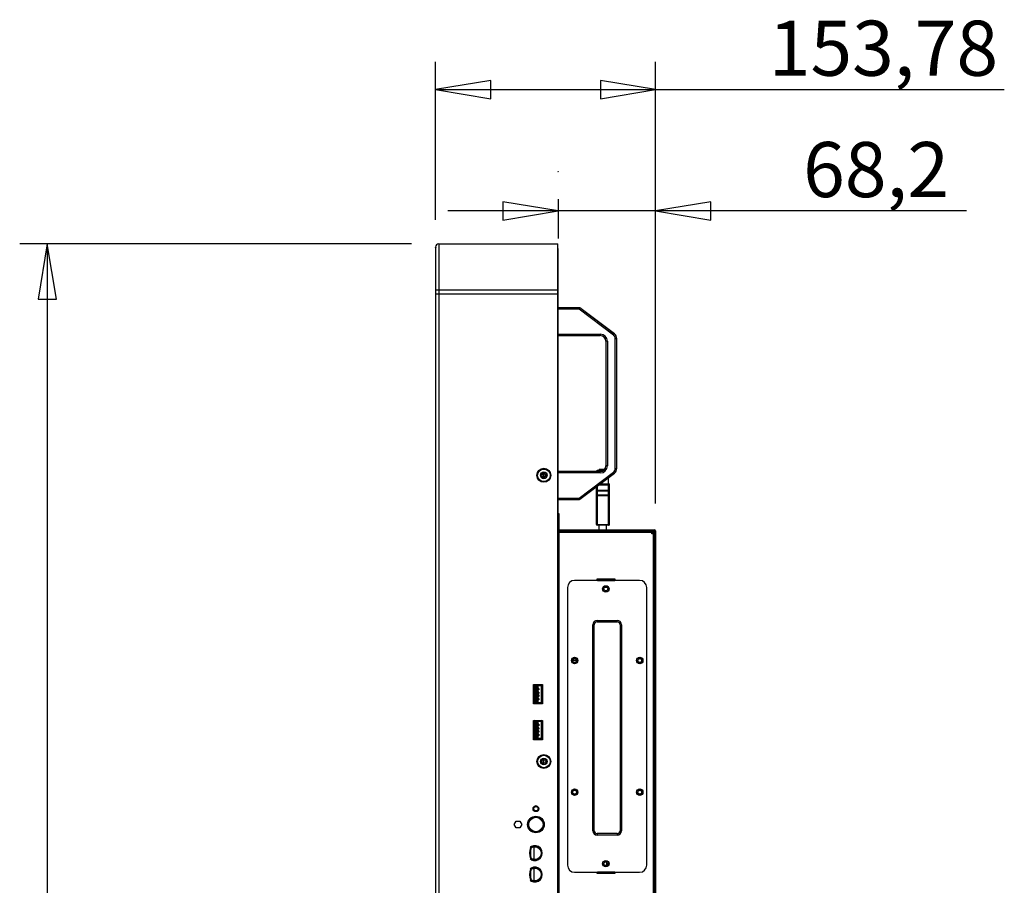
# Model space of a CAD drawing. Extents: x 6.3 to 90.5, y 6.3 to 65.8.
# Drawn here: x 43.7 to 49.9, y 43 to 48.5 of the extents above; entities that cross this region are included whole.
import ezdxf
from ezdxf.enums import TextEntityAlignment as Align

# ---------------------------------------------------------------- set-up
doc = ezdxf.new("R2010")
doc.units = 0
doc.layers.get('0').update_dxf_attribs({"linetype": 'CONTINUOUS'})
for name, color, linetype in [('DEFAULT', 7, 'CONTINUOUS'), ('DV1_0', 7, 'CONTINUOUS'), ('DV1_7_ALL_FEATURES', 7, 'CONTINUOUS'), ('DV1_DV1_0', 7, 'CONTINUOUS'), ('DV1_DV1_02___PRT_ALL_AXES', 7, 'CONTINUOUS'), ('DV1_DV1_03___PRT_ALL_CURVE', 7, 'CONTINUOUS'), ('DV1_DV1_03__ASM_ALL_CURVES', 7, 'CONTINUOUS'), ('DV1_DV1_7_ALL_FEATURES', 7, 'CONTINUOUS'), ('DV1_DV1__TRANSLATION', 7, 'CONTINUOUS')]:
    doc.layers.add(name, color=color, linetype=linetype)
doc.styles.add('SEACAD_ARIAL_TTF', font='arial.ttf')

# ---------------------------------------------------------------- blocks, each defined once
blk = doc.blocks.new('SE')
at = {"color": 7, "linetype": 'CONTINUOUS'}
for p, q in [((46.6468, 48.1509), (46.2968, 48.0926)), ((46.6468, 48.0342), (46.6468, 48.1509)), ((47.3448, 48.1509), (47.3448, 48.0342)), ((47.6948, 48.0926), (47.3448, 48.1509)), ((46.2968, 48.0926), (46.6468, 48.0342)), ((47.3448, 48.0342), (47.6948, 48.0926)), ((46.7249, 47.3801), (46.7249, 47.2634)), ((47.0749, 47.3217), (46.7249, 47.3801)), ((48.0448, 47.3801), (47.6948, 47.3217)), ((48.0448, 47.2634), (48.0448, 47.3801)), ((46.7249, 47.2634), (47.0749, 47.3217)), ((47.6948, 47.3217), (48.0448, 47.2634)), ((43.8288, 47.1116), (43.7704, 46.7616)), ((43.8871, 46.7616), (43.8288, 47.1116)), ((43.7704, 46.7616), (43.8871, 46.7616))]:
    blk.add_line(p, q, dxfattribs=at)
at = {"layer": 'DV1_0', "color": 7, "linetype": 'CONTINUOUS'}
for p, q in [((46.2968, 47.2657), (46.2968, 48.2676)), ((47.6948, 45.4625), (47.6948, 48.2676)), ((46.2968, 48.0926), (49.9106, 48.0926)), ((47.6948, 45.4625), (47.6948, 47.4967)), ((47.0749, 47.3967), (47.0749, 47.1467)), ((47.0749, 47.3217), (46.3749, 47.3217)), ((49.6709, 47.3217), (47.6948, 47.3217)), ((46.1427, 47.1116), (43.6538, 47.1116)), ((43.8288, 47.1116), (43.8288, 38.7225))]:
    blk.add_line(p, q, dxfattribs=at)
at = {"layer": 'DV1_7_ALL_FEATURES', "color": 7, "linetype": 'CONTINUOUS'}
for p, q in [((47.3193, 45.5384), (47.319, 45.5372)), ((47.319, 45.5152), (47.3193, 45.5164)), ((47.3203, 45.5394), (47.3193, 45.5384)), ((47.3193, 45.5164), (47.3202, 45.5175)), ((47.3202, 45.5175), (47.3217, 45.5182)), ((47.3218, 45.5401), (47.3203, 45.5394)), ((47.3217, 45.5182), (47.3235, 45.5184)), ((47.3235, 45.5404), (47.3218, 45.5401)), ((47.398, 45.5401), (47.3962, 45.5404)), ((47.3962, 45.5184), (47.398, 45.5182)), ((47.3994, 45.5394), (47.398, 45.5401)), ((47.398, 45.5182), (47.3994, 45.5175)), ((47.4004, 45.5384), (47.3994, 45.5394)), ((47.3994, 45.5175), (47.4004, 45.5165)), ((47.4008, 45.5372), (47.4004, 45.5384)), ((47.4004, 45.5165), (47.4008, 45.5152)), ((46.8994, 43.242), (46.9005, 43.2593)), ((46.9005, 43.2248), (46.8994, 43.242)), ((46.9005, 43.2593), (46.9038, 43.2763)), ((46.901, 43.242), (46.9021, 43.2591)), ((46.9021, 43.225), (46.901, 43.242)), ((46.9021, 43.2591), (46.9054, 43.2758)), ((46.9038, 43.2763), (46.9041, 43.2762)), ((46.904, 43.2768), (46.9042, 43.2772)), ((46.9041, 43.2762), (46.9046, 43.2761)), ((46.9042, 43.2772), (46.9044, 43.2776)), ((46.9044, 43.2776), (46.9048, 43.2781)), ((46.9046, 43.2761), (46.9054, 43.2758)), ((46.9048, 43.2781), (46.9051, 43.2785)), ((46.9054, 43.2758), (46.9055, 43.2761)), ((46.9055, 43.2761), (46.9056, 43.2764)), ((46.9056, 43.2764), (46.9058, 43.2766)), ((46.9058, 43.2766), (46.906, 43.2769)), ((46.906, 43.2769), (46.9062, 43.2771)), ((46.9061, 43.2791), (46.9118, 43.2817)), ((46.9061, 43.2791), (46.9061, 43.2789)), ((46.9061, 43.2789), (46.9064, 43.2783)), ((46.9062, 43.2771), (46.9065, 43.2774)), ((46.9064, 43.2783), (46.9068, 43.2775)), ((46.9065, 43.2774), (46.9068, 43.2775)), ((46.9068, 43.2775), (46.9123, 43.28)), ((46.9118, 43.2817), (46.9178, 43.2834)), ((46.9123, 43.28), (46.9181, 43.2816)), ((46.9178, 43.2834), (46.9239, 43.2842)), ((46.9181, 43.2816), (46.924, 43.2824)), ((46.9239, 43.2842), (46.933, 43.2837)), ((46.924, 43.2824), (46.9327, 43.2819)), ((46.9327, 43.2819), (46.9412, 43.2796)), ((46.933, 43.2837), (46.9418, 43.2813)), ((46.9412, 43.2796), (46.949, 43.2755)), ((46.9418, 43.2813), (46.9499, 43.277)), ((46.949, 43.2755), (46.9557, 43.2698)), ((46.9499, 43.277), (46.9569, 43.2711)), ((46.9557, 43.2698), (46.961, 43.2629)), ((46.9569, 43.2711), (46.9625, 43.2638)), ((46.961, 43.2629), (46.9647, 43.2549)), ((46.9625, 43.2638), (46.9663, 43.2555)), ((46.9647, 43.2549), (46.9666, 43.2464)), ((46.9666, 43.2377), (46.9647, 43.2292)), ((46.9663, 43.2555), (46.9683, 43.2466)), ((46.9683, 43.2375), (46.9663, 43.2286)), ((46.9666, 43.2464), (46.9666, 43.2377)), ((46.9683, 43.2466), (46.9683, 43.2375)), ((46.9038, 43.2078), (46.9005, 43.2248)), ((46.9054, 43.2083), (46.9021, 43.225)), ((46.9038, 43.2078), (46.9041, 43.2079)), ((46.904, 43.2072), (46.9038, 43.2078)), ((46.9043, 43.2067), (46.904, 43.2072)), ((46.9041, 43.2079), (46.9046, 43.208)), ((46.9046, 43.2063), (46.9043, 43.2067)), ((46.9046, 43.208), (46.9054, 43.2083)), ((46.9053, 43.2055), (46.9049, 43.2059)), ((46.9057, 43.2052), (46.9053, 43.2055)), ((46.9055, 43.2079), (46.9054, 43.2083)), ((46.9057, 43.2076), (46.9055, 43.2079)), ((46.9059, 43.2073), (46.9057, 43.2076)), ((46.9061, 43.205), (46.9057, 43.2052)), ((46.9061, 43.2071), (46.9059, 43.2073)), ((46.9063, 43.2069), (46.9061, 43.2071)), ((46.9061, 43.2052), (46.9064, 43.2058)), ((46.9061, 43.205), (46.9061, 43.2052)), ((46.9118, 43.2024), (46.9061, 43.205)), ((46.9065, 43.2067), (46.9063, 43.2069)), ((46.9064, 43.2058), (46.9068, 43.2066)), ((46.9068, 43.2066), (46.9065, 43.2067)), ((46.9123, 43.2041), (46.9068, 43.2066)), ((46.9178, 43.2007), (46.9118, 43.2024)), ((46.9181, 43.2025), (46.9123, 43.2041)), ((46.9239, 43.1999), (46.9178, 43.2007)), ((46.924, 43.2017), (46.9181, 43.2025)), ((46.933, 43.2004), (46.9239, 43.1999)), ((46.9327, 43.2022), (46.924, 43.2017)), ((46.9412, 43.2045), (46.9327, 43.2022)), ((46.9418, 43.2028), (46.933, 43.2004)), ((46.949, 43.2086), (46.9412, 43.2045)), ((46.9499, 43.2071), (46.9418, 43.2028)), ((46.9557, 43.2143), (46.949, 43.2086)), ((46.9569, 43.213), (46.9499, 43.2071)), ((46.961, 43.2212), (46.9557, 43.2143)), ((46.9625, 43.2203), (46.9569, 43.213)), ((46.9647, 43.2292), (46.961, 43.2212)), ((46.9663, 43.2286), (46.9625, 43.2203)), ((46.8995, 43.1057), (46.9006, 43.123)), ((46.9006, 43.123), (46.904, 43.14)), ((46.9011, 43.1057), (46.9022, 43.1228)), ((46.9022, 43.1228), (46.9055, 43.1395)), ((46.904, 43.14), (46.9042, 43.1399)), ((46.9041, 43.1405), (46.9043, 43.1409)), ((46.9042, 43.1399), (46.9048, 43.1398)), ((46.9043, 43.1409), (46.9046, 43.1413)), ((46.9046, 43.1413), (46.9049, 43.1418)), ((46.9048, 43.1398), (46.9055, 43.1395)), ((46.9049, 43.1418), (46.9053, 43.1422)), ((46.9055, 43.1395), (46.9056, 43.1398)), ((46.9056, 43.1398), (46.9057, 43.1401)), ((46.9057, 43.1401), (46.9059, 43.1403)), ((46.9059, 43.1403), (46.9061, 43.1406)), ((46.9061, 43.1406), (46.9063, 43.1408)), ((46.9062, 43.1428), (46.9119, 43.1454)), ((46.9062, 43.1428), (46.9063, 43.1426)), ((46.9063, 43.1426), (46.9065, 43.142)), ((46.9063, 43.1408), (46.9066, 43.1411)), ((46.9065, 43.142), (46.9069, 43.1412)), ((46.9066, 43.1411), (46.9069, 43.1412)), ((46.9069, 43.1412), (46.9124, 43.1437)), ((46.9119, 43.1454), (46.9178, 43.147)), ((46.9124, 43.1437), (46.9181, 43.1452)), ((46.9178, 43.147), (46.9239, 43.1478)), ((46.9181, 43.1452), (46.924, 43.146)), ((46.9239, 43.1478), (46.933, 43.1473)), ((46.924, 43.146), (46.9327, 43.1455)), ((46.9327, 43.1455), (46.9412, 43.1432)), ((46.933, 43.1473), (46.9418, 43.1449)), ((46.9412, 43.1432), (46.949, 43.1391)), ((46.9418, 43.1449), (46.9499, 43.1406)), ((46.949, 43.1391), (46.9557, 43.1335)), ((46.9499, 43.1406), (46.9569, 43.1347)), ((46.9557, 43.1335), (46.961, 43.1265)), ((46.9569, 43.1347), (46.9625, 43.1274)), ((46.961, 43.1265), (46.9647, 43.1186)), ((46.9625, 43.1274), (46.9663, 43.1192)), ((46.9647, 43.1186), (46.9666, 43.1101)), ((46.9663, 43.1192), (46.9683, 43.1102)), ((46.9666, 43.1101), (46.9666, 43.1013)), ((46.9683, 43.1102), (46.9683, 43.1011)), ((46.9006, 43.0884), (46.8995, 43.1057)), ((46.904, 43.0714), (46.9006, 43.0884)), ((46.9022, 43.0886), (46.9011, 43.1057)), ((46.9055, 43.0718), (46.9022, 43.0886)), ((46.904, 43.0714), (46.9042, 43.0715)), ((46.9042, 43.0708), (46.904, 43.0714)), ((46.9042, 43.0715), (46.9048, 43.0716)), ((46.9044, 43.0703), (46.9042, 43.0708)), ((46.9047, 43.0698), (46.9044, 43.0703)), ((46.905, 43.0694), (46.9047, 43.0698)), ((46.9048, 43.0716), (46.9055, 43.0718)), ((46.9054, 43.0691), (46.905, 43.0694)), ((46.9058, 43.0688), (46.9054, 43.0691)), ((46.9057, 43.0715), (46.9055, 43.0718)), ((46.9058, 43.0712), (46.9057, 43.0715)), ((46.906, 43.0709), (46.9058, 43.0712)), ((46.9062, 43.0685), (46.9058, 43.0688)), ((46.9062, 43.0707), (46.906, 43.0709)), ((46.9064, 43.0705), (46.9062, 43.0707)), ((46.9062, 43.0685), (46.9063, 43.0688)), ((46.9119, 43.066), (46.9062, 43.0685)), ((46.9063, 43.0688), (46.9065, 43.0694)), ((46.9066, 43.0703), (46.9064, 43.0705)), ((46.9065, 43.0694), (46.9069, 43.0701)), ((46.9069, 43.0701), (46.9066, 43.0703)), ((46.9124, 43.0677), (46.9069, 43.0701)), ((46.9178, 43.0643), (46.9119, 43.066)), ((46.9181, 43.0661), (46.9124, 43.0677)), ((46.9239, 43.0636), (46.9178, 43.0643)), ((46.924, 43.0654), (46.9181, 43.0661)), ((46.933, 43.064), (46.9239, 43.0636)), ((46.9327, 43.0658), (46.924, 43.0654)), ((46.9412, 43.0681), (46.9327, 43.0658)), ((46.9418, 43.0665), (46.933, 43.064)), ((46.949, 43.0722), (46.9412, 43.0681)), ((46.9499, 43.0707), (46.9418, 43.0665)), ((46.9557, 43.0779), (46.949, 43.0722)), ((46.9569, 43.0766), (46.9499, 43.0707)), ((46.961, 43.0849), (46.9557, 43.0779)), ((46.9625, 43.0839), (46.9569, 43.0766)), ((46.9647, 43.0928), (46.961, 43.0849)), ((46.9663, 43.0922), (46.9625, 43.0839)), ((46.9666, 43.1013), (46.9647, 43.0928)), ((46.9683, 43.1011), (46.9663, 43.0922))]:
    blk.add_line(p, q, dxfattribs=at)
at = {"layer": 'DV1_DV1_0', "color": 7, "linetype": 'CONTINUOUS'}
for p, q in [((46.2968, 47.0907), (46.2968, 39.0661)), ((46.3177, 47.1116), (46.3177, 39.0452)), ((46.3177, 47.1116), (47.073, 47.1116)), ((47.073, 39.0452), (47.073, 47.1116)), ((47.0749, 47.0827), (47.073, 47.0827)), ((47.0749, 47.0826), (47.073, 47.0826)), ((47.0749, 39.0741), (47.0749, 47.0827)), ((46.2968, 46.8207), (47.073, 46.8207)), ((47.0749, 46.818), (47.0722, 46.818)), ((47.0749, 46.8485), (47.073, 46.8485)), ((47.0749, 46.8307), (47.073, 46.8307)), ((47.073, 46.7934), (46.2968, 46.7934)), ((47.0749, 46.7072), (47.2097, 46.7072)), ((47.2097, 46.7069), (47.0749, 46.7069)), ((47.2082, 46.6978), (47.0749, 46.6978)), ((47.2067, 46.7071), (47.2097, 46.7072)), ((47.2067, 46.7071), (47.2067, 46.707)), ((47.2097, 46.7069), (47.2082, 46.6978)), ((47.2124, 46.706), (47.2082, 46.6978)), ((47.4276, 46.5333), (47.2082, 46.6978)), ((47.2097, 46.7072), (47.2097, 46.7072)), ((47.2097, 46.7072), (47.2097, 46.7072)), ((47.2122, 46.7062), (47.2124, 46.7062)), ((47.4318, 46.5417), (47.2124, 46.7062)), ((47.433, 46.5406), (47.2124, 46.706)), ((47.4075, 46.5597), (47.4076, 46.5599)), ((47.4077, 46.5598), (47.433, 46.5408)), ((47.0749, 46.5387), (47.343, 46.5387)), ((47.0749, 46.5297), (47.343, 46.5297)), ((47.343, 46.5387), (47.343, 46.5297)), ((47.3794, 46.4933), (47.3794, 45.7024)), ((47.3885, 46.4933), (47.3794, 46.4933)), ((47.3885, 46.4933), (47.3885, 45.7024)), ((47.4276, 46.5333), (47.433, 46.5406)), ((47.4385, 45.6842), (47.4385, 46.5115)), ((47.4385, 46.5115), (47.4476, 46.5115)), ((47.4476, 45.6842), (47.4476, 46.5117)), ((47.3235, 45.6663), (47.3235, 45.6749)), ((47.3235, 45.6749), (47.3664, 45.6749)), ((47.3709, 45.6794), (47.3371, 45.6794)), ((47.3885, 45.7024), (47.3794, 45.7024)), ((47.4385, 45.6842), (47.4476, 45.6842)), ((46.9847, 45.6607), (46.9847, 45.6534)), ((46.9847, 45.6234), (46.9847, 45.6307)), ((47.0749, 45.6663), (47.343, 45.6663)), ((47.343, 45.666), (47.0749, 45.666)), ((47.343, 45.6569), (47.0749, 45.6569)), ((47.2082, 45.4978), (47.4276, 45.6624)), ((47.2124, 45.4897), (47.433, 45.6551)), ((47.343, 45.6569), (47.343, 45.6663)), ((47.3962, 45.5885), (47.3962, 45.6275)), ((47.4276, 45.6624), (47.433, 45.6551)), ((47.3442, 45.5885), (47.3962, 45.5885)), ((47.0749, 45.4978), (47.2082, 45.4978)), ((47.0749, 45.4887), (47.2097, 45.4887)), ((47.2097, 45.4887), (47.2082, 45.4978)), ((47.2124, 45.4897), (47.2082, 45.4978)), ((47.0821, 45.3966), (47.0749, 45.3966)), ((47.0821, 45.3693), (47.0749, 45.3693)), ((47.0821, 45.2875), (47.0821, 45.3966)), ((47.0749, 45.2948), (47.6875, 45.2948)), ((47.0821, 45.2875), (47.6875, 45.2875)), ((47.6711, 45.2802), (47.6875, 45.2802)), ((47.6784, 45.2802), (47.6784, 45.2875)), ((47.6875, 45.2948), (47.6875, 45.2875)), ((47.6875, 40.1482), (47.6875, 45.2875)), ((47.6948, 45.2875), (47.6875, 45.2875)), ((47.6948, 45.2875), (47.6948, 40.1482)), ((47.3244, 44.9811), (47.3258, 44.9811)), ((47.3258, 44.982), (47.3258, 44.9748)), ((47.3258, 44.982), (47.4349, 44.982)), ((47.3258, 44.9748), (47.4349, 44.9748)), ((47.4349, 44.982), (47.4349, 44.9748)), ((47.4349, 44.9811), (47.4362, 44.9811)), ((47.2958, 43.3839), (47.2958, 44.693)), ((47.3049, 44.693), (47.2958, 44.693)), ((47.3049, 43.3839), (47.3049, 44.693)), ((47.323, 44.7111), (47.323, 44.7202)), ((47.323, 44.7202), (47.4503, 44.7202)), ((47.323, 44.7111), (47.4503, 44.7111)), ((47.4503, 44.7111), (47.4503, 44.7202)), ((47.4685, 44.693), (47.4685, 43.3839)), ((47.4685, 44.693), (47.4776, 44.693)), ((47.4776, 44.693), (47.4776, 43.3839)), ((47.1921, 44.4648), (47.1685, 44.4648)), ((46.9194, 44.1898), (46.9194, 44.3125)), ((46.9194, 44.3125), (46.9751, 44.3125)), ((46.924, 44.3021), (46.9194, 44.3021)), ((46.9213, 44.305), (46.9213, 44.3021)), ((46.924, 44.1972), (46.924, 44.305)), ((46.9249, 44.303), (46.9249, 44.1993)), ((46.9276, 44.303), (46.9249, 44.303)), ((46.9269, 44.3107), (46.9298, 44.3107)), ((46.9269, 44.308), (46.9676, 44.308)), ((46.9276, 44.303), (46.9276, 44.1993)), ((46.9294, 44.3075), (46.9294, 44.3048)), ((46.9294, 44.3075), (46.966, 44.3075)), ((46.966, 44.3048), (46.9294, 44.3048)), ((46.9298, 44.308), (46.9298, 44.3125)), ((46.9313, 44.3075), (46.9313, 44.308)), ((46.9356, 44.297), (46.9328, 44.2999)), ((46.934, 44.308), (46.934, 44.3075)), ((46.9369, 44.3016), (46.9478, 44.3016)), ((46.9478, 44.3005), (46.9443, 44.297)), ((46.9478, 44.2007), (46.9478, 44.3016)), ((46.9647, 44.308), (46.9647, 44.3125)), ((46.9647, 44.3107), (46.9693, 44.3107)), ((46.966, 44.3048), (46.966, 44.3075)), ((46.9678, 44.303), (46.9678, 44.1993)), ((46.9705, 44.303), (46.9678, 44.303)), ((46.9693, 44.3104), (46.9693, 44.3107)), ((46.9705, 44.1972), (46.9705, 44.305)), ((46.9705, 44.3021), (46.9751, 44.3021)), ((46.9733, 44.3021), (46.9733, 44.305)), ((46.9751, 44.3125), (46.9751, 44.1898)), ((46.924, 44.2625), (46.9194, 44.2625)), ((46.924, 44.2398), (46.9194, 44.2398)), ((46.9213, 44.2625), (46.9213, 44.2398)), ((46.924, 44.2975), (46.9249, 44.2975)), ((46.9249, 44.2948), (46.924, 44.2948)), ((46.9311, 44.2065), (46.9311, 44.2958)), ((46.9356, 44.297), (46.9356, 44.2052)), ((46.9443, 44.297), (46.9356, 44.297)), ((46.9443, 44.2052), (46.9443, 44.297)), ((46.9519, 44.2875), (46.9478, 44.2875)), ((46.9519, 44.2784), (46.9478, 44.2784)), ((46.9519, 44.2648), (46.9478, 44.2648)), ((46.9519, 44.2557), (46.9478, 44.2557)), ((46.9519, 44.2466), (46.9478, 44.2466)), ((46.9519, 44.2375), (46.9478, 44.2375)), ((46.9519, 44.2875), (46.9519, 44.2784)), ((46.9519, 44.2648), (46.9519, 44.2557)), ((46.9519, 44.2466), (46.9519, 44.2375)), ((46.9705, 44.2625), (46.9751, 44.2625)), ((46.9705, 44.2398), (46.9751, 44.2398)), ((46.9733, 44.2398), (46.9733, 44.2625)), ((46.924, 44.2001), (46.9194, 44.2001)), ((46.9751, 44.1898), (46.9194, 44.1898)), ((46.9213, 44.2001), (46.9213, 44.1972)), ((46.9249, 44.2075), (46.924, 44.2075)), ((46.9249, 44.2048), (46.924, 44.2048)), ((46.9249, 44.1993), (46.9276, 44.1993)), ((46.9269, 44.1943), (46.9676, 44.1943)), ((46.9298, 44.1916), (46.9269, 44.1916)), ((46.9294, 44.1975), (46.9294, 44.1948)), ((46.966, 44.1975), (46.9294, 44.1975)), ((46.9294, 44.1948), (46.966, 44.1948)), ((46.9298, 44.1943), (46.9298, 44.1898)), ((46.9313, 44.1943), (46.9313, 44.1948)), ((46.9356, 44.2052), (46.9328, 44.2024)), ((46.934, 44.1948), (46.934, 44.1943)), ((46.9356, 44.2052), (46.9443, 44.2052)), ((46.9369, 44.2007), (46.9478, 44.2007)), ((46.9478, 44.2018), (46.9443, 44.2052)), ((46.9519, 44.2239), (46.9478, 44.2239)), ((46.9519, 44.2148), (46.9478, 44.2148)), ((46.9519, 44.2239), (46.9519, 44.2148)), ((46.9647, 44.1943), (46.9647, 44.1898)), ((46.9647, 44.1916), (46.9693, 44.1916)), ((46.966, 44.1948), (46.966, 44.1975)), ((46.9678, 44.1993), (46.9705, 44.1993)), ((46.9693, 44.1916), (46.9693, 44.1919)), ((46.9705, 44.2001), (46.9751, 44.2001)), ((46.9733, 44.1972), (46.9733, 44.2001)), ((46.9194, 43.9625), (46.9194, 44.0852)), ((46.9194, 44.0852), (46.9751, 44.0852)), ((46.924, 44.0749), (46.9194, 44.0749)), ((46.9213, 44.0778), (46.9213, 44.0749)), ((46.924, 43.97), (46.924, 44.0778)), ((46.924, 44.0702), (46.9249, 44.0702)), ((46.9249, 44.0675), (46.924, 44.0675)), ((46.9249, 44.0757), (46.9249, 43.972)), ((46.9276, 44.0757), (46.9249, 44.0757)), ((46.9269, 44.0834), (46.9298, 44.0834)), ((46.9269, 44.0807), (46.9676, 44.0807)), ((46.9276, 44.0757), (46.9276, 43.972)), ((46.9294, 44.0802), (46.9294, 44.0775)), ((46.9294, 44.0802), (46.966, 44.0802)), ((46.966, 44.0775), (46.9294, 44.0775)), ((46.9298, 44.0807), (46.9298, 44.0852)), ((46.9311, 43.9792), (46.9311, 44.0685)), ((46.9313, 44.0802), (46.9313, 44.0807)), ((46.9356, 44.0698), (46.9328, 44.0726)), ((46.934, 44.0807), (46.934, 44.0802)), ((46.9356, 44.0698), (46.9356, 43.978)), ((46.9443, 44.0698), (46.9356, 44.0698)), ((46.9369, 44.0743), (46.9478, 44.0743)), ((46.9478, 44.0732), (46.9443, 44.0698)), ((46.9443, 43.978), (46.9443, 44.0698)), ((46.9478, 43.9734), (46.9478, 44.0743)), ((46.9519, 44.0602), (46.9478, 44.0602)), ((46.9519, 44.0511), (46.9478, 44.0511)), ((46.9519, 44.0602), (46.9519, 44.0511)), ((46.9647, 44.0807), (46.9647, 44.0852)), ((46.9647, 44.0834), (46.9693, 44.0834)), ((46.966, 44.0775), (46.966, 44.0802)), ((46.9678, 44.0757), (46.9678, 43.972)), ((46.9705, 44.0757), (46.9678, 44.0757)), ((46.9693, 44.0831), (46.9693, 44.0834)), ((46.9705, 43.97), (46.9705, 44.0778)), ((46.9705, 44.0749), (46.9751, 44.0749)), ((46.9733, 44.0749), (46.9733, 44.0778)), ((46.9751, 44.0852), (46.9751, 43.9625)), ((46.924, 44.0352), (46.9194, 44.0352)), ((46.924, 44.0125), (46.9194, 44.0125)), ((46.9213, 44.0352), (46.9213, 44.0125)), ((46.9519, 44.0375), (46.9478, 44.0375)), ((46.9519, 44.0284), (46.9478, 44.0284)), ((46.9519, 44.0193), (46.9478, 44.0193)), ((46.9519, 44.0102), (46.9478, 44.0102)), ((46.9519, 43.9966), (46.9478, 43.9966)), ((46.9519, 43.9875), (46.9478, 43.9875)), ((46.9519, 44.0375), (46.9519, 44.0284)), ((46.9519, 44.0193), (46.9519, 44.0102)), ((46.9519, 43.9966), (46.9519, 43.9875)), ((46.9705, 44.0352), (46.9751, 44.0352)), ((46.9705, 44.0125), (46.9751, 44.0125)), ((46.9733, 44.0125), (46.9733, 44.0352)), ((46.924, 43.9729), (46.9194, 43.9729)), ((46.9751, 43.9625), (46.9194, 43.9625)), ((46.9213, 43.9729), (46.9213, 43.97)), ((46.9249, 43.9802), (46.924, 43.9802)), ((46.9249, 43.9775), (46.924, 43.9775)), ((46.9249, 43.972), (46.9276, 43.972)), ((46.9269, 43.967), (46.9676, 43.967)), ((46.9298, 43.9643), (46.9269, 43.9643)), ((46.9294, 43.9702), (46.9294, 43.9675)), ((46.966, 43.9702), (46.9294, 43.9702)), ((46.9294, 43.9675), (46.966, 43.9675)), ((46.9298, 43.967), (46.9298, 43.9625)), ((46.9313, 43.967), (46.9313, 43.9675)), ((46.9356, 43.978), (46.9328, 43.9751)), ((46.934, 43.9675), (46.934, 43.967)), ((46.9356, 43.978), (46.9443, 43.978)), ((46.9369, 43.9734), (46.9478, 43.9734)), ((46.9478, 43.9745), (46.9443, 43.978)), ((46.9647, 43.967), (46.9647, 43.9625)), ((46.9647, 43.9643), (46.9693, 43.9643)), ((46.966, 43.9675), (46.966, 43.9702)), ((46.9678, 43.972), (46.9705, 43.972)), ((46.9693, 43.9643), (46.9693, 43.9646)), ((46.9705, 43.9729), (46.9751, 43.9729)), ((46.9733, 43.97), (46.9733, 43.9729)), ((46.9735, 43.8218), (46.9735, 43.8259)), ((46.9847, 43.8425), (46.9847, 43.8352)), ((46.9847, 43.8052), (46.9847, 43.8125)), ((46.9227, 43.5105), (46.9453, 43.5105)), ((46.9317, 43.5412), (46.9317, 43.5419)), ((46.9317, 43.5059), (46.9317, 43.5105)), ((46.9363, 43.5412), (46.9363, 43.5419)), ((46.9363, 43.5059), (46.9363, 43.5105)), ((46.7952, 43.4239), (46.8078, 43.4457)), ((46.8078, 43.402), (46.7952, 43.4239)), ((46.8078, 43.4457), (46.8329, 43.4457)), ((46.8329, 43.4457), (46.8455, 43.4239)), ((46.8455, 43.4239), (46.8329, 43.402)), ((46.8329, 43.402), (46.8078, 43.402)), ((47.3049, 43.3839), (47.2958, 43.3839)), ((47.323, 43.3657), (47.323, 43.3566)), ((47.4503, 43.3657), (47.323, 43.3657)), ((47.4503, 43.3657), (47.4503, 43.3566)), ((47.4685, 43.3839), (47.4776, 43.3839)), ((47.4503, 43.3566), (47.323, 43.3566)), ((47.3826, 43.1857), (47.3826, 43.1638)), ((47.3258, 43.113), (47.3258, 43.1202)), ((47.4349, 43.1202), (47.3258, 43.1202)), ((47.4349, 43.113), (47.3258, 43.113)), ((47.3371, 43.1116), (47.3371, 43.113)), ((47.3826, 43.1116), (47.3826, 43.113)), ((47.4339, 43.113), (47.4339, 43.1116)), ((47.4349, 43.113), (47.4349, 43.1202))]:
    blk.add_line(p, q, dxfattribs=at)
for centre, radius in [((46.9847, 45.642), 0.0445), ((46.9847, 45.642), 0.04), ((46.9847, 45.642), 0.0214), ((46.9847, 45.642), 0.0186), ((46.9847, 45.642), 0.0114), ((46.9847, 43.8239), 0.0445), ((46.9847, 43.8239), 0.04), ((46.9847, 43.8239), 0.0214), ((46.9847, 43.8239), 0.0186), ((46.9847, 43.8239), 0.0114), ((46.934, 43.5239), 0.0182), ((46.934, 43.5239), 0.0134), ((46.934, 43.4239), 0.0527), ((46.934, 43.4239), 0.05), ((46.934, 43.4239), 0.0489), ((46.934, 43.4239), 0.0458)]:
    blk.add_circle(centre, radius, dxfattribs=at)
for centre, radius, start, end in [((46.3177, 47.0907), 0.0209, 90, 180), ((47.2097, 46.7026), 0.00455, 53.13009, 90), ((47.2097, 46.7026), 0.00455, 53.13009, 90), ((47.2097, 46.7024), 0.00455, 53.13009, 89.99998), ((47.2097, 46.7024), 0.00455, 53.13009, 89.99998), ((47.343, 46.4933), 0.0455, 0, 90), ((47.343, 46.4933), 0.0364, 0, 90), ((47.4112, 46.5115), 0.0273, 0, 53.1301), ((47.4112, 46.5117), 0.0364, 0, 53.13009), ((47.4112, 46.5115), 0.0364, 0, 53.13008), ((47.343, 45.7024), 0.0455, 270, 0), ((47.343, 45.7026), 0.0364, 270, 359.62001), ((47.343, 45.7024), 0.0364, 270.00001, 0), ((47.4112, 45.6842), 0.0273, 306.86991, 0), ((47.4112, 45.6842), 0.0364, 306.86991, 0), ((47.2097, 45.4933), 0.00455, 270, 306.86989), ((47.6875, 45.2875), 0.00727, 0, 90), ((47.323, 44.693), 0.0273, 90, 180), ((47.323, 44.693), 0.0182, 90, 180), ((47.4503, 44.693), 0.0273, 0, 90), ((47.4503, 44.693), 0.0182, 0, 90), ((46.9269, 44.305), 0.00564, 90, 180), ((46.9269, 44.305), 0.00291, 90, 180), ((46.9294, 44.303), 0.00455, 90, 180), ((46.9294, 44.303), 0.00182, 90, 180), ((46.9369, 44.2958), 0.00582, 90, 180), ((46.966, 44.303), 0.00455, 0, 90), ((46.966, 44.303), 0.00182, 0, 90), ((46.9676, 44.305), 0.00564, 0, 90), ((46.9676, 44.305), 0.00291, 0, 90), ((46.9269, 44.1972), 0.00564, 180, 270), ((46.9269, 44.1972), 0.00291, 180, 270), ((46.9294, 44.1993), 0.00455, 180, 270), ((46.9294, 44.1993), 0.00182, 180, 270), ((46.9369, 44.2065), 0.00582, 180, 270), ((46.966, 44.1993), 0.00455, 270, 0), ((46.966, 44.1993), 0.00182, 270, 0), ((46.9676, 44.1972), 0.00564, 270, 0), ((46.9676, 44.1972), 0.00291, 270, 0), ((46.9269, 44.0778), 0.00564, 90, 180), ((46.9269, 44.0778), 0.00291, 90, 180), ((46.9294, 44.0757), 0.00455, 90, 180), ((46.9294, 44.0757), 0.00182, 90, 180), ((46.9369, 44.0685), 0.00582, 90, 180), ((46.966, 44.0757), 0.00455, 0, 90), ((46.966, 44.0757), 0.00182, 0, 90), ((46.9676, 44.0778), 0.00564, 0, 90), ((46.9676, 44.0778), 0.00291, 0, 90), ((46.9269, 43.97), 0.00564, 180, 270), ((46.9269, 43.97), 0.00291, 180, 270), ((46.9294, 43.972), 0.00455, 180, 270), ((46.9294, 43.972), 0.00182, 180, 270), ((46.9369, 43.9792), 0.00582, 180, 270), ((46.966, 43.972), 0.00455, 270, 0), ((46.966, 43.972), 0.00182, 270, 0), ((46.9676, 43.97), 0.00564, 270, 0), ((46.9676, 43.97), 0.00291, 270, 0), ((46.934, 43.5239), 0.0175, 310.21417, 229.78583), ((47.323, 43.3839), 0.0273, 180, 270), ((47.323, 43.3839), 0.0182, 180, 270), ((47.4503, 43.3839), 0.0273, 270, 360), ((47.4503, 43.3839), 0.0182, 270, 0), ((47.0349, 43.242), 0.1409, 165.15951, 194.84049), ((46.9074, 43.2758), 0.00909, 119.09063, 165.15951), ((46.9262, 43.242), 0.0477, 240.90937, 119.09063), ((46.9074, 43.2083), 0.00909, 194.84049, 240.90937), ((47.0349, 43.1057), 0.1409, 165.15951, 194.84049), ((46.9074, 43.1394), 0.00909, 119.09063, 165.15951), ((46.9262, 43.1057), 0.0477, 240.90937, 119.09063), ((46.9074, 43.0719), 0.00909, 194.84049, 240.90937)]:
    blk.add_arc(centre, radius, start, end, dxfattribs=at)
at = {"layer": 'DV1_DV1_02___PRT_ALL_AXES', "color": 7, "linetype": 'CONTINUOUS'}
for p, q in [((47.3244, 44.9748), (47.3244, 44.9834)), ((47.3244, 44.9834), (47.4362, 44.9834)), ((47.4362, 44.9834), (47.4362, 44.9748)), ((47.3244, 43.1116), (47.3244, 43.1202)), ((47.4362, 43.1116), (47.3244, 43.1116)), ((47.4362, 43.1202), (47.4362, 43.1116))]:
    blk.add_line(p, q, dxfattribs=at)
for centre in [(47.3785, 44.9202), (47.1803, 44.4657), (47.5939, 44.4657), (47.1803, 43.6293), (47.5939, 43.6293), (47.3785, 43.1748)]:
    blk.add_circle(centre, 0.0205, dxfattribs=at)
at = {"layer": 'DV1_DV1_03___PRT_ALL_CURVE', "color": 7, "linetype": 'CONTINUOUS'}
blk.add_line((46.9847, 45.6534), (46.9847, 45.6307), dxfattribs=at)
at = {"layer": 'DV1_DV1_03__ASM_ALL_CURVES', "color": 7, "linetype": 'CONTINUOUS'}
for p, q in [((46.9846, 45.6207), (46.9846, 45.6634)), ((46.9846, 43.8025), (46.9846, 43.8452))]:
    blk.add_line(p, q, dxfattribs=at)
at = {"layer": 'DV1_DV1_7_ALL_FEATURES', "color": 7, "linetype": 'CONTINUOUS'}
for p, q in [((47.3371, 45.6749), (47.3371, 45.6794)), ((47.319, 45.3294), (47.319, 45.5696)), ((47.3235, 45.573), (47.3235, 45.3249)), ((47.4008, 45.5794), (47.3321, 45.5794)), ((47.3442, 45.5885), (47.3962, 45.5885)), ((47.3962, 45.3249), (47.3962, 45.5885)), ((47.4008, 45.3294), (47.4008, 45.584)), ((47.319, 45.5468), (47.4008, 45.5468)), ((47.4008, 45.512), (47.319, 45.512)), ((47.3962, 45.5404), (47.3235, 45.5404)), ((47.3235, 45.5184), (47.3962, 45.5184)), ((47.319, 45.3294), (47.4008, 45.3294)), ((47.3962, 45.3249), (47.3235, 45.3249)), ((47.3362, 45.2948), (47.3362, 45.3249)), ((47.3835, 45.2948), (47.3835, 45.3249)), ((47.0821, 45.2802), (47.0749, 45.2802)), ((47.0821, 45.262), (47.0749, 45.262)), ((47.0821, 40.6681), (47.0821, 45.2875)), ((47.0821, 45.2802), (47.6711, 45.2802)), ((47.6711, 45.2711), (47.6711, 45.2875)), ((47.6802, 45.2784), (47.6711, 45.2784)), ((47.6875, 45.2711), (47.6711, 45.2711)), ((47.6802, 45.2784), (47.6802, 45.2711)), ((47.6802, 45.2711), (47.6802, 40.1719)), ((47.1349, 44.9293), (47.1349, 43.1657)), ((47.3258, 44.9748), (47.1803, 44.9748)), ((47.3287, 44.982), (47.3287, 44.9834)), ((47.3585, 44.982), (47.3585, 44.9834)), ((47.3878, 44.982), (47.3878, 44.9834)), ((47.3969, 44.982), (47.3969, 44.9834)), ((47.4261, 44.982), (47.4261, 44.9834)), ((47.593, 44.9748), (47.4349, 44.9748)), ((47.6385, 43.1657), (47.6385, 44.9293)), ((47.3592, 44.9202), (47.3664, 44.9202)), ((47.3978, 44.9202), (47.3905, 44.9202)), ((47.0749, 44.4339), (47.0821, 44.4339)), ((47.1803, 44.485), (47.1803, 44.4777)), ((47.1803, 44.4464), (47.1803, 44.4536)), ((47.5939, 44.485), (47.5939, 44.4777)), ((47.5939, 44.4464), (47.5939, 44.4536)), ((47.0749, 44.4157), (47.0821, 44.4157)), ((47.0749, 44.3975), (47.0821, 44.3975)), ((47.0749, 44.252), (47.0821, 44.252)), ((47.0749, 44.2339), (47.0821, 44.2339)), ((47.0749, 44.2157), (47.0821, 44.2157)), ((47.1803, 43.6486), (47.1803, 43.6414)), ((47.1803, 43.61), (47.1803, 43.6173)), ((47.5939, 43.6486), (47.5939, 43.6414)), ((47.5939, 43.61), (47.5939, 43.6173)), ((46.903, 43.277), (46.9035, 43.2781)), ((46.9038, 43.2763), (46.903, 43.277)), ((46.9035, 43.2781), (46.9042, 43.279)), ((46.9038, 43.2763), (46.904, 43.2768)), ((46.9042, 43.279), (46.9052, 43.2798)), ((46.9051, 43.2785), (46.9056, 43.2788)), ((46.9061, 43.2791), (46.9052, 43.2798)), ((46.9056, 43.2788), (46.9061, 43.2791)), ((46.9239, 43.2842), (46.924, 43.2824)), ((46.924, 43.2017), (46.924, 43.2824)), ((46.9038, 43.2078), (46.903, 43.2071)), ((46.9035, 43.206), (46.903, 43.2071)), ((46.9042, 43.2051), (46.9035, 43.206)), ((46.9052, 43.2043), (46.9042, 43.2051)), ((46.9049, 43.2059), (46.9046, 43.2063)), ((46.9061, 43.205), (46.9052, 43.2043)), ((46.9239, 43.1999), (46.924, 43.2017)), ((47.3592, 43.1748), (47.3664, 43.1748)), ((47.3978, 43.1748), (47.3905, 43.1748)), ((46.9031, 43.1407), (46.9036, 43.1418)), ((46.904, 43.14), (46.9031, 43.1407)), ((46.9036, 43.1418), (46.9044, 43.1427)), ((46.904, 43.14), (46.9041, 43.1405)), ((46.9044, 43.1427), (46.9053, 43.1435)), ((46.9062, 43.1428), (46.9053, 43.1435)), ((46.9053, 43.1422), (46.9057, 43.1425)), ((46.9057, 43.1425), (46.9062, 43.1428)), ((46.9239, 43.1478), (46.924, 43.146)), ((46.924, 43.0654), (46.924, 43.146)), ((47.1803, 43.1202), (47.3258, 43.1202)), ((47.4349, 43.1202), (47.593, 43.1202)), ((46.904, 43.0714), (46.9031, 43.0707)), ((46.9036, 43.0696), (46.9031, 43.0707)), ((46.9044, 43.0686), (46.9036, 43.0696)), ((46.9053, 43.0679), (46.9044, 43.0686)), ((46.9062, 43.0685), (46.9053, 43.0679)), ((46.9239, 43.0636), (46.924, 43.0654))]:
    blk.add_line(p, q, dxfattribs=at)
for centre, radius in [((47.3785, 44.9202), 0.0193), ((47.3785, 44.9202), 0.012), ((47.1803, 44.4657), 0.0193), ((47.1803, 44.4657), 0.012), ((47.5939, 44.4657), 0.0193), ((47.5939, 44.4657), 0.012), ((47.1803, 43.6293), 0.0193), ((47.1803, 43.6293), 0.012), ((47.5939, 43.6293), 0.0193), ((47.5939, 43.6293), 0.012), ((47.3785, 43.1748), 0.0193), ((47.3785, 43.1748), 0.012)]:
    blk.add_circle(centre, radius, dxfattribs=at)
for centre, radius, start, end in [((47.3962, 45.584), 0.00455, 0, 90), ((47.3235, 45.3294), 0.00455, 180, 270), ((47.3962, 45.3294), 0.00455, 270, 0), ((47.6802, 45.2711), 0.00727, 0, 90), ((47.1803, 44.9293), 0.0455, 90, 180), ((47.593, 44.9293), 0.0455, 0, 90), ((47.0349, 43.242), 0.1364, 165.16963, 194.83037), ((46.9263, 43.242), 0.0432, 240.83557, 119.16443), ((47.035, 43.1057), 0.1364, 165.14107, 194.85893), ((46.9263, 43.1057), 0.0432, 241.02945, 118.97055), ((47.1803, 43.1657), 0.0455, 180, 270), ((47.593, 43.1657), 0.0455, 270, 0)]:
    blk.add_arc(centre, radius, start, end, dxfattribs=at)
at = {"layer": 'DV1_DV1__TRANSLATION', "color": 7, "linetype": 'CONTINUOUS'}
for p, q in [((46.2968, 48.0926), (47.6948, 48.0926)), ((47.6948, 47.3217), (47.0749, 47.3217)), ((43.8288, 47.1116), (43.8288, 38.7225))]:
    blk.add_line(p, q, dxfattribs=at)
for centre in [(47.0749, 47.5717), (46.2968, 47.0907), (46.3177, 47.1116), (47.6948, 45.2875), (47.6948, 45.2875)]:
    blk.add_circle(centre, 0.001, dxfattribs=at)
at = {"layer": 'DV1_0', "color": 7, "linetype": 'CONTINUOUS', "style": 'SEACAD_ARIAL_TTF'}
for s, p in [('153,78', (48.4135, 48.5301)), ('68,2', (48.632, 47.7592))]:
    blk.add_text(s, height=0.35, dxfattribs=at).set_placement(p, align=Align.TOP_LEFT)

msp = doc.modelspace()

# ---------------------------------------------------------------- block references
at = {"layer": 'DEFAULT'}
msp.add_blockref('SE', (0, 0), dxfattribs=at)

doc.saveas('drawing.dxf')
